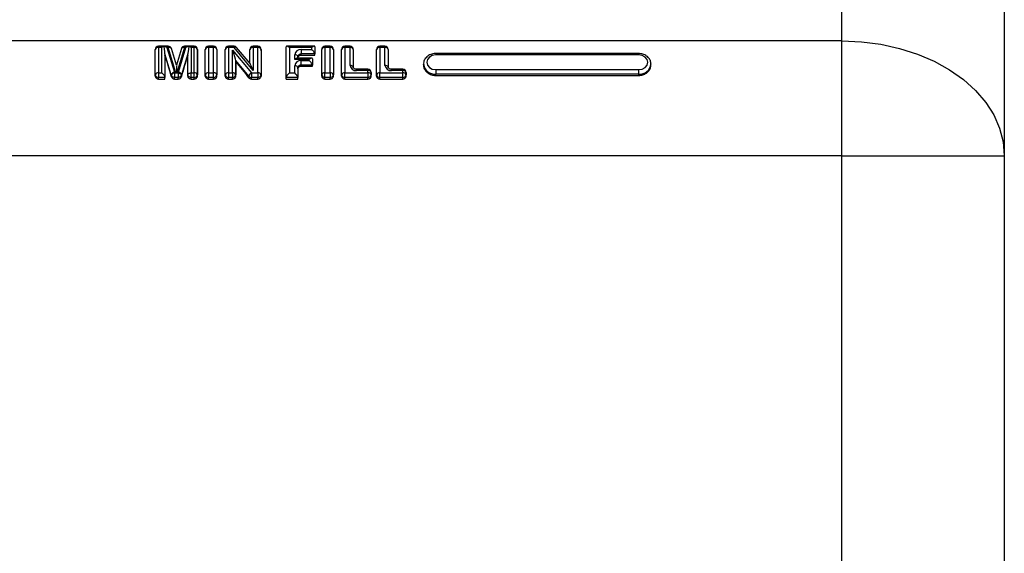
# Model space of a CAD drawing. Units: inches. Extents: x 0.2 to 10.8, y 0.2 to 8.2.
# Drawn here: x 3.1 to 3.4, y 4.2 to 4.3 of the extents above; entities that cross this region are included whole.
import ezdxf

# ---------------------------------------------------------------- set-up
doc = ezdxf.new("R2010")
doc.units = ezdxf.units.IN
doc.header["$MEASUREMENT"] = 0

msp = doc.modelspace()

# ---------------------------------------------------------------- linework, layer by layer
at = {"color": 7, "linetype": 'Continuous', "lineweight": 25}
for p, q in [((3.334469176503639, 4.338720072722912), (3.334469176503639, 4.389509715076974)), ((3.390024732059194, 4.350226005011055), (3.390024732059194, 4.299436362656994)), ((3.334469176503639, 4.338720072722912), (3.031908092692555, 4.338720072722912)), ((3.100796737989525, 4.336891115238894), (3.100796740956329, 4.336417309999232)), ((3.104128185871239, 4.336891103109227), (3.100796737989532, 4.336891113958859)), ((3.104128185871239, 4.336891103109227), (3.10412818373325, 4.336417299149536)), ((3.113011740944616, 4.336891109814099), (3.109698159251562, 4.336891116518874)), ((3.109698159251562, 4.336891116518874), (3.109698168067674, 4.336417312559263)), ((3.113011741042643, 4.336417305854477), (3.113011740944592, 4.336891109814087)), ((3.11964956136192, 4.336891116518869), (3.117889079963046, 4.336891116518869)), ((3.117889079963046, 4.336417312559258), (3.117889079963046, 4.336891116518869)), ((3.11964956136192, 4.336891116518869), (3.11964956136192, 4.336417312559258)), ((3.126620671444491, 4.336891116518869), (3.124692841838512, 4.336891116518868)), ((3.124692841838512, 4.336891116518869), (3.124692841727183, 4.336417312559258)), ((3.126620671444491, 4.336891113166464), (3.126620665757248, 4.336417309641509)), ((3.134750568539457, 4.336891113601066), (3.13315605194494, 4.336891113601066)), ((3.13315605194494, 4.336891113601066), (3.13315605194494, 4.336417309641456)), ((3.134750568539457, 4.336891113601066), (3.134750568539457, 4.336417309641456)), ((3.154080645285771, 4.336891116518869), (3.14469176273557, 4.336891116518869)), ((3.159476385723492, 4.336891116518869), (3.157715936916833, 4.336891116518869)), ((3.157715936916833, 4.336891116518869), (3.157715936916833, 4.336417312559258)), ((3.159476385723492, 4.336417312559258), (3.159476385723492, 4.336891116518869)), ((3.166280141200002, 4.336891116518869), (3.164519676097235, 4.336891116518869)), ((3.164519676097235, 4.336891116518869), (3.164519676097235, 4.336417312559258)), ((3.166280141200002, 4.336891116518869), (3.166280141200002, 4.336417312559258)), ((3.17822820317497, 4.336891116518869), (3.176467738072204, 4.336891116518869)), ((3.176467738072204, 4.336417312559258), (3.176467738072204, 4.336891116518869)), ((3.17822820317497, 4.336417312559258), (3.17822820317497, 4.336891116518869)), ((3.334469176503639, 4.299436362656994), (3.334469176503639, 4.338720072722912)), ((3.099685626720089, 4.327133387086171), (3.099685632970724, 4.33577998679692)), ((3.100796740956329, 4.336417309999232), (3.1007967378312, 4.327770694237671)), ((3.101893419815725, 4.336417306427644), (3.100796740956329, 4.336417309999232)), ((3.101893419815716, 4.327770700679721), (3.101893419815725, 4.336417306427644)), ((3.103004530926828, 4.334236950319782), (3.103004530926828, 4.326223231116883)), ((3.105146654328983, 4.327133365269863), (3.103004530926828, 4.334236950319782)), ((3.103683726621419, 4.336417300597095), (3.106225346892169, 4.32798892726449)), ((3.10412818373325, 4.336417299149536), (3.103683726621419, 4.336417300597095)), ((3.106732642906337, 4.327770707206483), (3.10412818373325, 4.336417299149536)), ((3.106912001590191, 4.330390449571818), (3.105192086790359, 4.33610042637032)), ((3.108634388807757, 4.336100850522023), (3.106912001564699, 4.330390449571823)), ((3.109698168067674, 4.336417312559263), (3.107090154570102, 4.327770707206483)), ((3.107580918934385, 4.32798916042656), (3.110125179370946, 4.336417312559263)), ((3.110803946012505, 4.334236950319784), (3.108659541155222, 4.327133365269863)), ((3.110125179370946, 4.336417312559263), (3.109698168067674, 4.336417312559263)), ((3.110803952838734, 4.327133365270281), (3.110803946012505, 4.334236950319782)), ((3.110803946012505, 4.333865779410361), (3.110803946012505, 4.334236950319784)), ((3.110803952838733, 4.326659664792158), (3.110803946012504, 4.333865779410864)), ((3.111915055640808, 4.336417312559263), (3.111915063949845, 4.327770673138239)), ((3.113011741042643, 4.336417305854477), (3.111915056946502, 4.336417312559263)), ((3.113011729152588, 4.327770694237671), (3.113011741042643, 4.336417305854477)), ((3.114122852153748, 4.335779993501697), (3.114122840263586, 4.327133374117359)), ((3.114122840263586, 4.326659674429408), (3.114122852153748, 4.335328142685468)), ((3.114122852153748, 4.335328142685468), (3.114122852153748, 4.335779993501697)), ((3.116777968851935, 4.327133400054981), (3.116777968851935, 4.335780005407758)), ((3.117889079963046, 4.336417312559258), (3.117889079963046, 4.327770707206483)), ((3.11964956136192, 4.336417312559258), (3.117889079963046, 4.336417312559258)), ((3.11964956136192, 4.327770707206483), (3.11964956136192, 4.336417312559258)), ((3.120760672473031, 4.335780005407758), (3.120760672473031, 4.327133400054981)), ((3.123581730616192, 4.327133387086171), (3.123581730616192, 4.335779991998109)), ((3.124692841727183, 4.336417312559258), (3.124692841727303, 4.327770694237671)), ((3.126620665757248, 4.336417309641509), (3.124692841727183, 4.336417312559258)), ((3.126121405239991, 4.327770700722077), (3.126121406605561, 4.335559205422166)), ((3.126121406605561, 4.335559205422166), (3.13263079267264, 4.327770687753241)), ((3.133156043456515, 4.328596529905086), (3.126620665757248, 4.336417309641509)), ((3.132122816192849, 4.330928450832218), (3.127473294575331, 4.336492457401328)), ((3.132044935669264, 4.331021649182603), (3.132044940833829, 4.335780002489955)), ((3.13315605194494, 4.336417309641456), (3.133156043456515, 4.328596529905086)), ((3.134750568539457, 4.336417309641456), (3.13315605194494, 4.336417309641456)), ((3.134750547337329, 4.327770690574517), (3.134750568539457, 4.336417309641456)), ((3.135861679650568, 4.335780002489955), (3.135861658448328, 4.327133370454206)), ((3.135861679650568, 4.335328151030513), (3.135861658448328, 4.326659670346158)), ((3.135861679650568, 4.335328151096024), (3.135861679650568, 4.335780002489955)), ((3.144490820562558, 4.326223231116883), (3.144490820562558, 4.336690174345857)), ((3.145601931673669, 4.336417312559258), (3.145601931673669, 4.327770707206483)), ((3.153170476347673, 4.336417312559258), (3.145601931673669, 4.336417312559258)), ((3.147362399780083, 4.332339249443995), (3.147362394396901, 4.333970466661458)), ((3.149584609126086, 4.335790833924692), (3.153170476347673, 4.335790833924682)), ((3.149584609126086, 4.335790833924692), (3.149584609126086, 4.334243357835082)), ((3.149584609126086, 4.333871928197155), (3.149584609126086, 4.334243357835082)), ((3.154281587458784, 4.334243357835081), (3.149584609126086, 4.334243357835082)), ((3.149584609126086, 4.333871928197155), (3.154281587458784, 4.333871928197155)), ((3.153170476347673, 4.335790833924682), (3.153170476347673, 4.336417312559258)), ((3.154281587458784, 4.336690174345857), (3.154281587458784, 4.334243357835081)), ((3.154281587458784, 4.333871928197155), (3.154281587458784, 4.334243357835081)), ((3.156604825805722, 4.327133400054981), (3.156604825805722, 4.335780005407758)), ((3.157715936916833, 4.336417312559258), (3.157715936916833, 4.327770707206483)), ((3.159476385723492, 4.336417312559258), (3.157715936916833, 4.336417312559258)), ((3.159476385723492, 4.327770707206483), (3.159476385723492, 4.336417312559258)), ((3.160587496834603, 4.335780005407758), (3.160587496834603, 4.327133400054981)), ((3.163408564986124, 4.327133400054981), (3.163408564986124, 4.335780005407758)), ((3.164519676097235, 4.336417312559258), (3.164519676097235, 4.327770707206483)), ((3.166280141200002, 4.336417312559258), (3.164519676097235, 4.336417312559258)), ((3.166280141200002, 4.330353469833623), (3.166280141200002, 4.336417312559258)), ((3.167391252311114, 4.335780005407758), (3.167391252311114, 4.329716162682123)), ((3.175356626961093, 4.327133400054981), (3.175356626961093, 4.335780005407758)), ((3.176467738072204, 4.336417312559258), (3.176467738072204, 4.327770707206483)), ((3.17822820317497, 4.336417312559258), (3.176467738072204, 4.336417312559258)), ((3.17822820317497, 4.330353469833623), (3.17822820317497, 4.336417312559258)), ((3.179339314286081, 4.335780005407758), (3.179339314286081, 4.329716162682123)), ((3.265024732275461, 4.333914334569839), (3.195578290699255, 4.333914323497334)), ((3.265024732098305, 4.33438813852945), (3.195579930556116, 4.334388127457204)), ((3.265024732098971, 4.334388122669742), (3.265024732275461, 4.333914334569839)), ((3.127232517201049, 4.331981284864503), (3.12723251635099, 4.327133380601766)), ((3.12723251635099, 4.326659681363657), (3.127232517201049, 4.33166183361426)), ((3.131713963208781, 4.326619209078268), (3.127232517201049, 4.331981284864503)), ((3.127232517201049, 4.33166183361426), (3.127232517201049, 4.331981284864503)), ((3.147362396120879, 4.327770707206483), (3.147362394396859, 4.330164315516249)), ((3.152340743710593, 4.332339249443995), (3.147362399780083, 4.332339249443995)), ((3.153250912648692, 4.332813053403604), (3.148272566257739, 4.332813053403604)), ((3.148473505507967, 4.333333174203481), (3.148473507224419, 4.332813053403604)), ((3.148473505507967, 4.332992143467342), (3.148473505507967, 4.333333174203481)), ((3.149584609126086, 4.331984663042164), (3.152340743710593, 4.331984663042154)), ((3.149584609126086, 4.330437186952553), (3.149584609126086, 4.331984663042164)), ((3.149584609126086, 4.330107970974628), (3.149584609126086, 4.330437186952553)), ((3.153451854821704, 4.330437186952553), (3.149584609126086, 4.330437186952553)), ((3.149584609126086, 4.330107970974628), (3.153451854821704, 4.330107970974628)), ((3.152340743710593, 4.331984663042154), (3.152340743710593, 4.332339249443995)), ((3.153451854821704, 4.332612111230593), (3.153451854821704, 4.330437186952553)), ((3.153451854821704, 4.330107970974628), (3.153451854821704, 4.330437186952553)), ((3.191408504202509, 4.330658581561946), (3.191406118819731, 4.330774059345876)), ((3.19140611881973, 4.330774057306145), (3.19140611881973, 4.330447832785987)), ((3.269189253637073, 4.330883413444162), (3.269191392430348, 4.330774067215967)), ((3.269191392430349, 4.330447884862148), (3.269191392430349, 4.330774067605756)), ((3.099685626720089, 4.326659688297906), (3.099685626720089, 4.327133387086171)), ((3.1007967378312, 4.327770694237671), (3.101893419815716, 4.327770700679721)), ((3.1007967378312, 4.327770694237671), (3.1007967378312, 4.326223218148072)), ((3.105212458013258, 4.326915135977799), (3.105146654328983, 4.327133365269863)), ((3.105146654328983, 4.326659664968131), (3.105146654328983, 4.327133365269863)), ((3.105212458013258, 4.326425924404865), (3.105212458013258, 4.326915135977799)), ((3.106225346892033, 4.327988927264462), (3.106291147791911, 4.327770707206483)), ((3.106291147791911, 4.327770707206483), (3.106732642906337, 4.327770707206483)), ((3.107090154570102, 4.327770707206483), (3.107514949165238, 4.327770707206483)), ((3.107514949165238, 4.327770707206483), (3.107580918934385, 4.32798916042656)), ((3.108659541155222, 4.327133365269863), (3.108593574509868, 4.326914922393955)), ((3.108593574509868, 4.326425695275355), (3.108593574509868, 4.326914922393955)), ((3.108659541155222, 4.326659664968131), (3.108659541155222, 4.327133365269863)), ((3.110803952838734, 4.326659664968578), (3.110803952838734, 4.327133365270281)), ((3.111915063949685, 4.327770694237671), (3.113011729152588, 4.327770694237671)), ((3.113011726836338, 4.326223218148072), (3.113011729152588, 4.327770694237671)), ((3.114122840263586, 4.326659674429408), (3.114122840263586, 4.327133374117359)), ((3.116777968851935, 4.326659702166402), (3.116777968851935, 4.327133400054981)), ((3.117889079963046, 4.327770707206483), (3.11964956136192, 4.327770707206483)), ((3.117889079963046, 4.327770707206483), (3.117889079963046, 4.326223231116883)), ((3.11964956136192, 4.326223231116883), (3.11964956136192, 4.327770707206483)), ((3.120760672473031, 4.326659702166402), (3.120760672473031, 4.327133400054981)), ((3.123581730616192, 4.326659688297906), (3.123581730616192, 4.327133387086171)), ((3.124692841727303, 4.327770694237671), (3.124692833947095, 4.326223224632476)), ((3.124692841727303, 4.327770694237671), (3.126121405239991, 4.327770700722077)), ((3.126121405239991, 4.327770700722077), (3.126121399666403, 4.326223224632476)), ((3.12723251635099, 4.326659681363657), (3.12723251635099, 4.327133380601766)), ((3.13263079267264, 4.327770687753241), (3.132630792011536, 4.326223214484918)), ((3.13263079267264, 4.327770687753241), (3.134750547337329, 4.327770690574517)), ((3.134750547337329, 4.327770690574517), (3.134750540857349, 4.326223214484917)), ((3.135861658448328, 4.326659670512129), (3.135861658448328, 4.327133370454206)), ((3.145601931673669, 4.327770707206483), (3.147362396120879, 4.327770707206483)), ((3.148473505507967, 4.329527013189613), (3.148473507887549, 4.326223231116883)), ((3.148473505507967, 4.329174841310475), (3.148473505507967, 4.329527013189613)), ((3.156604825805722, 4.326659702166402), (3.156604825805722, 4.327133400054981)), ((3.157715936916833, 4.326223231116883), (3.157715936916833, 4.327770707206483)), ((3.157715936916833, 4.327770707206483), (3.159476385723492, 4.327770707206483)), ((3.159476385723492, 4.327770707206483), (3.159476385723492, 4.326223231116883)), ((3.160587496834603, 4.326659702166402), (3.160587496834603, 4.327133400054981)), ((3.163408564986124, 4.326659702166402), (3.163408564986124, 4.327133400054981)), ((3.164519676097235, 4.326223231116883), (3.164519676097235, 4.327770707206483)), ((3.164519676097235, 4.327770707206483), (3.172420107307627, 4.327770707206483)), ((3.172420107307627, 4.329006935917037), (3.168502363422224, 4.329006935917037)), ((3.168502363422224, 4.328533131957427), (3.168502363422224, 4.329006921496737)), ((3.172420107307627, 4.328533131957427), (3.168502363422224, 4.328533131957427)), ((3.172420107307627, 4.328533131957427), (3.172420107307627, 4.329006935917036)), ((3.172420107307627, 4.327770707206483), (3.172420107307627, 4.328533131957427)), ((3.172420107307627, 4.327770707206483), (3.172420107307627, 4.326223231116883)), ((3.173531218418738, 4.327895824805925), (3.173531218418738, 4.327133400054981)), ((3.173531218418738, 4.326659702166402), (3.173531218418738, 4.327133400054981)), ((3.175356626961083, 4.326659702166403), (3.175356626961093, 4.327133400054981)), ((3.176467738072204, 4.326223231116883), (3.176467738072204, 4.327770707206483)), ((3.176467738072204, 4.327770707206483), (3.184368169282596, 4.327770707206483)), ((3.184368169282596, 4.329006935917037), (3.180450425397193, 4.329006935917037)), ((3.180450425397193, 4.328533131957427), (3.180450425397193, 4.329006921496737)), ((3.184368169282596, 4.328533131957427), (3.180450425397193, 4.328533131957427)), ((3.184368169282596, 4.329006935917036), (3.184368169282596, 4.328533131957427)), ((3.184368169282596, 4.327770707206483), (3.184368169282596, 4.328533131957427)), ((3.184368169282596, 4.326223231116883), (3.184368169282596, 4.327770707206483)), ((3.185479280393706, 4.327895824805925), (3.185479280393706, 4.327133400054981)), ((3.185479280393706, 4.326659702166402), (3.185479280393706, 4.327133400054981)), ((3.195580287422492, 4.328908407421702), (3.265024730921272, 4.328908414944678)), ((3.195580287422492, 4.328908407421702), (3.19558028761475, 4.327360929320695)), ((3.265024731107501, 4.327360938855078), (3.19558028761475, 4.327360929320695)), ((3.19558028761475, 4.32690261183216), (3.19558028761475, 4.327360929320695)), ((3.19558028761475, 4.32690261183216), (3.265024731583348, 4.326902621994123)), ((3.265024731107501, 4.327360938855078), (3.265024730921272, 4.328908414944678)), ((3.265024731583348, 4.326902621994123), (3.265024731107501, 4.327360938855078)), ((3.103004530926828, 4.326223231116883), (3.1007967378312, 4.326223218148072)), ((3.1007967378312, 4.325679897467058), (3.1007967378312, 4.326223218148072)), ((3.1007967378312, 4.325679897467058), (3.103004530926828, 4.325679911520441)), ((3.103004530926828, 4.325679911520441), (3.103004530926828, 4.326223231116883)), ((3.107514967710766, 4.326223231116883), (3.106291162589009, 4.326223231116883)), ((3.106291162589009, 4.325679911520441), (3.106291162589009, 4.326223231116883)), ((3.106291162589009, 4.325679911520441), (3.107514967710766, 4.325679911520441)), ((3.107514967710766, 4.325679911520441), (3.107514967710766, 4.326223231116883)), ((3.113011726836338, 4.326223218148072), (3.111915063949526, 4.326223218148072)), ((3.111915063949526, 4.325679897467058), (3.111915063949526, 4.326223218148072)), ((3.111915063949526, 4.325679897467058), (3.113011726836338, 4.325679897467058)), ((3.113011726836338, 4.325679897467058), (3.113011726836338, 4.326223218148072)), ((3.11964956136192, 4.326223231116883), (3.117889079963046, 4.326223231116883)), ((3.117889079963046, 4.325679911520441), (3.117889079963046, 4.326223231116883)), ((3.117889079963046, 4.325679911520441), (3.11964956136192, 4.325679911520441)), ((3.11964956136192, 4.325679911520441), (3.11964956136192, 4.326223231116883)), ((3.126121399666403, 4.326223224632476), (3.124692833947095, 4.326223224632476)), ((3.124692833947095, 4.325679904493749), (3.124692833947095, 4.326223224632476)), ((3.124692833947095, 4.325679904493749), (3.126121399666403, 4.325679904493749)), ((3.126121399666403, 4.325679904493749), (3.126121399666403, 4.326223224632476)), ((3.131713963208781, 4.3261077738748), (3.131713963208781, 4.326619209078268)), ((3.134750540857349, 4.326223214484917), (3.132630792011536, 4.326223214484918)), ((3.132630792011536, 4.325679893497555), (3.132630792011536, 4.326223214484918)), ((3.132630792011536, 4.325679893497555), (3.134750540857349, 4.325679893497556)), ((3.134750540857349, 4.325679893497556), (3.134750540857349, 4.326223214484917)), ((3.148473507887549, 4.326223231116883), (3.144490820562558, 4.326223231116883)), ((3.144490820562558, 4.325679911520441), (3.144490820562558, 4.326223231116883)), ((3.144490820562558, 4.325679911520441), (3.148473507887549, 4.325679911520441)), ((3.148473507887549, 4.325679911520441), (3.148473507887549, 4.326223231116883)), ((3.159476385723492, 4.326223231116883), (3.157715936916833, 4.326223231116883)), ((3.157715936916833, 4.325679911520441), (3.157715936916833, 4.326223231116883)), ((3.157715936916833, 4.325679911520441), (3.159476385723492, 4.325679911520441)), ((3.159476385723492, 4.325679911520441), (3.159476385723492, 4.326223231116883)), ((3.172420107307627, 4.326223231116883), (3.164519676097235, 4.326223231116883)), ((3.164519676097235, 4.325679911520441), (3.164519676097235, 4.326223231116883)), ((3.164519676097235, 4.325679911520441), (3.172420107307627, 4.325679911520441)), ((3.172420107307627, 4.325679911520441), (3.172420107307627, 4.326223231116883)), ((3.184368169282596, 4.326223231116883), (3.176467738072204, 4.326223231116883)), ((3.176467738072204, 4.325679911520441), (3.176467738072204, 4.326223231116883)), ((3.176467738072204, 4.325679911520441), (3.184368169282596, 4.325679911520441)), ((3.184368169282596, 4.325679911520441), (3.184368169282596, 4.326223231116883)), ((3.334469176503639, 4.299436362656994), (3.031908092692555, 4.299436362656994)), ((3.334469176503639, 4.299436362656994), (3.390024732059194, 4.299436362656994)), ((3.334469176503639, 3.794670449455499), (3.334469176503639, 4.299436362656994)), ((3.390024732059194, 4.299436362656994), (3.390024732059194, 3.794670449455499))]:
    msp.add_line(p, q, dxfattribs=at)
at = {"color": 7, "linetype": 'Continuous', "lineweight": 25, "flags": 128}
for points in [[(3.334469176503639, 4.338720072722912), (3.341165658740045, 4.338433650246927), (3.347764491186281, 4.337578559503635), (3.354169448006001, 4.336167269641573), (3.36028713050607, 4.334220360444876), (3.366028329099814, 4.331766222233689), (3.371309324183683, 4.328840641869371), (3.376053106957588, 4.325486280901467), (3.380190502386619, 4.32175205346625), (3.383661177928817, 4.317692413008476), (3.386414523319495, 4.313366558227531), (3.388410388582864, 4.308837569827099), (3.389619669509086, 4.304171490656453), (3.390024732059194, 4.299436362656994)], [(3.195578290699255, 4.333914323497334), (3.194407060656022, 4.333725015048226), (3.193413776709233, 4.333182531406823), (3.192750062120562, 4.332369681863841), (3.192517231897743, 4.331410546647648), (3.192750827214994, 4.330451536268891), (3.193415190107613, 4.329639042181969), (3.194408906605267, 4.329097090355434), (3.195580287422492, 4.328908407421702)], [(3.265024730921272, 4.328908414944678), (3.266194039228893, 4.329098941206995), (3.26718533104838, 4.329641514512903), (3.26784769118723, 4.330453532995526), (3.268080281319237, 4.331411374202616), (3.267847691705456, 4.332369215494144), (3.267185332005936, 4.33318123421723), (3.26619404048, 4.333723807883017), (3.265024732275461, 4.333914334569839)]]:
    msp.add_lwpolyline(points, dxfattribs=at)
at = {"color": 7, "linetype": 'Continuous', "lineweight": 25}
for centre, radius, start, end in [((3.100796740956341, 4.33578000540782), 0.001111109831077836, 90.00015298759172, 180.0014302239589), ((3.104128183733661, 4.335779991998118), 0.001111111111111565, 16.76106594259447, 89.9998897732161), ((3.109698168067674, 4.335780005407806), 0.001111111111112887, 90.00045461344597, 163.2165628488151), ((3.113011732857588, 4.335779998702984), 0.001111115203644708, 0, 89.99958298390112), ((3.117889079963046, 4.335780005407758), 0.001111111111111285, 90, 180), ((3.11964956136192, 4.335780005407758), 0.001111111111111285, 0, 90), ((3.124692841727183, 4.335780005407758), 0.00111111111111159, 89.99999425917768, 180.0010305130455), ((3.126620659003527, 4.335779998703029), 0.001111114916793365, 39.88162622836057, 89.9993584686879), ((3.13315605194494, 4.335780002489955), 0.001111111111111285, 90, 180), ((3.134750568539457, 4.335780002489955), 0.001111111111111285, 0, 90), ((3.157715936916833, 4.335780005407758), 0.001111111111111285, 90, 180), ((3.159476385723492, 4.335780005407758), 0.001111111111111285, 0, 90), ((3.164519676097235, 4.335780005407758), 0.001111111111111285, 90, 180), ((3.166280141200002, 4.335780005407758), 0.001111111111111285, 0, 90), ((3.176467738072204, 4.335780005407758), 0.001111111111111285, 90, 180), ((3.17822820317497, 4.335780005407758), 0.001111111111111285, 0, 90), ((3.100610380780829, 4.335454996641553), 0.0009801923859016689, 79.03985547406886, 160.6366621719081), ((3.104475475856164, 4.335638867231533), 0.0008523896231210178, 32.78502191634028, 114.0437155338475), ((3.109350705197136, 4.33563913558012), 0.0008522264119767065, 65.93881770604895, 147.195449072299), ((3.113198127713826, 4.335455028622401), 0.0009801619573143149, 19.36239682609164, 100.9620665877096), ((3.117702688276472, 4.335455041419073), 0.0009801569303216151, 79.03757786676955, 160.6375550898424), ((3.119835953048495, 4.335455041419074), 0.0009801569303208276, 19.36244491011725, 100.9624221332658), ((3.124506474397544, 4.335455005792439), 0.000980187275485732, 79.03937166626147, 160.6368019071237), ((3.127099707003264, 4.335856643190649), 0.0007374465299295552, 59.56263428376985, 130.511039577372), ((3.132969660947861, 4.335455037299176), 0.0009801579793646807, 79.03763079894836, 160.6375021578254), ((3.13493696022603, 4.335455038501268), 0.0009801569303239776, 19.36244491022978, 100.9624221331244), ((3.149401839031713, 4.333747381860271), 0.002051609428469231, 84.8889607805153, 173.7575153096983), ((3.147548800251454, 4.333008212730431), 0.0009801427296005092, 19.36258076062813, 100.9634265354765), ((3.149493227103608, 4.333221632307812), 0.001025803941846196, 84.88912653990896, 173.7575389612326), ((3.157529545230259, 4.335455041419072), 0.0009801569303226406, 79.03757786680491, 160.6375550898106), ((3.159662777410065, 4.335455041419071), 0.000980156930323354, 19.36244491022978, 100.9624221331343), ((3.16433328441066, 4.335455041419074), 0.0009801569303208276, 79.0375778667342, 160.6375550898828), ((3.166466532886576, 4.335455041419071), 0.0009801569303232746, 19.36244491023838, 100.9624221331852), ((3.17628134638563, 4.335455041419071), 0.0009801569303231903, 79.03757786684028, 160.6375550897616), ((3.178414594861544, 4.335455041419071), 0.0009801569303231903, 19.36244491023838, 100.9624221331597), ((3.268966226797322, 4.333897229360415), 0.07338793808892216, 179.6167408486889, 179.9866541841309), ((3.149401841692347, 4.32994120531076), 0.002051614835895845, 84.88904888806984, 173.7568181260312), ((3.147548790735809, 4.329202050027057), 0.0009801522671836797, 19.36248951559161, 100.9627519479154), ((3.149493228433913, 4.329415458591843), 0.001025806645515016, 84.88921464612238, 173.7568417795348), ((3.166466532886575, 4.329391198693434), 0.0009801569303248497, 19.36244491036812, 100.9624221331145), ((3.168319591239816, 4.330576593469443), 0.002051619024516452, 186.2435463851785, 275.1110737955565), ((3.178414594861544, 4.329391198693436), 0.0009801569303232295, 19.36244491028737, 100.9624221331597), ((3.180267653214783, 4.330576593469443), 0.002051619024516017, 186.2435463851812, 275.1110737955936), ((3.195239356644336, 4.33121726482062), 0.003871376682082985, 188.2973979988105, 275.0522707014329), ((3.265367428802495, 4.331192424014644), 0.003846780502984348, 264.8889215182177, 353.7564454704915), ((3.100610346144627, 4.326808423097484), 0.0009801569303236485, 79.03757786684028, 160.6375550897212), ((3.100705351739995, 4.32724494890408), 0.001025809512258028, 186.2435463851333, 275.1110737956059), ((3.106305411828392, 4.326780192603494), 0.001211383454858974, 93.78965835309675, 163.049530502048), ((3.107500500973674, 4.326780172254524), 0.001211659790752902, 16.94749279985406, 86.19447699083094), ((3.113103113049494, 4.327244952939907), 0.001025813542902279, 264.8889395017424, 353.7555227998191), ((3.113198098156618, 4.326808390165197), 0.0009801849486518802, 19.36310626803758, 100.960754368529), ((3.117702688276474, 4.326808436066295), 0.0009801569303238933, 79.03757786690112, 160.6375550897789), ((3.117797693871841, 4.32724496187289), 0.001025809512257467, 186.2435463851333, 275.1110737955857), ((3.119835953048491, 4.326808436066294), 0.0009801569303253244, 19.36244491024433, 100.9624221330126), ((3.119740947453127, 4.327244961872888), 0.001025809512255533, 264.8889262042836, 353.7564536149536), ((3.12450645004073, 4.326808423097484), 0.0009801569303236485, 79.03757786684028, 160.6375550897212), ((3.124601448397334, 4.327244948127571), 0.001025802231980136, 186.2435472424056, 275.1110798033108), ((3.126212788509344, 4.32724495986336), 0.001025814214487597, 264.8887953865, 353.7555022354222), ((3.126307784421093, 4.326808414392425), 0.0009801694646256744, 19.36232501867091, 100.9615356178904), ((3.133350313536849, 4.326257053442499), 0.001675947224911751, 115.4245345659603, 167.5205099412371), ((3.13484193043206, 4.327244949837969), 0.001025814401363021, 264.888755284705, 353.7554965131255), ((3.134936926518513, 4.326808404245007), 0.0009801694645010356, 19.3623250124346, 100.9615356242103), ((3.157529545230263, 4.326808436066291), 0.0009801569303274646, 79.03757786706804, 160.6375550896346), ((3.157624550825629, 4.327244961872891), 0.001025809512258447, 186.2435463851772, 275.1110737955565), ((3.159662777410064, 4.326808436066295), 0.0009801569303238933, 19.36244491022117, 100.9624221330989), ((3.159567771814699, 4.327244961872888), 0.001025809512255533, 264.8889262042836, 353.7564536149536), ((3.164333284410663, 4.326808436066294), 0.0009801569303246808, 79.03757786693649, 160.6375550897385), ((3.16442829000603, 4.32724496187289), 0.001025809512257909, 186.2435463851305, 275.1110737955609), ((3.172420107307627, 4.327895824805925), 0.001111111111111285, 0, 90), ((3.172606498994199, 4.327570860817239), 0.000980156930324192, 19.36244491021256, 100.9624221330734), ((3.172606498994199, 4.326808436066294), 0.0009801569303246808, 19.36244491026154, 100.9624221330635), ((3.172511493398833, 4.327244961872889), 0.001025809512256338, 264.8889262043374, 353.7564536149096), ((3.176281346385634, 4.326808436066291), 0.0009801569303274646, 79.03757786709352, 160.6375550896346), ((3.176376351981, 4.327244961872891), 0.001025809512258447, 186.2435463851772, 275.1110737955318), ((3.184368169282596, 4.327895824805925), 0.001111111111111285, 0, 90), ((3.184554560969166, 4.327570860817236), 0.0009801569303263323, 19.36244491033369, 100.9624221329673), ((3.184554560969166, 4.326808436066291), 0.0009801569303270433, 19.36244491038267, 100.9624221329575), ((3.184459555373802, 4.327244961872889), 0.001025809512256338, 264.8889262043374, 353.7564536149096), ((3.1326025975223, 4.327417280954239), 0.00119439928934225, 221.9266325539402, 271.3526258063202)]:
    msp.add_arc(centre, radius, start, end, dxfattribs=at)
for centre, major_axis, ratio, start_param, end_param in [((3.101893419815716, 4.335779999276144), (0.001059685500832242, 0.00105968204972573), 0.3152998157219695, 0.4792582131856257, 1.265363707690147), ((3.101893419815716, 4.341716904758431), (-0.001107269222137663, 0.007507042919329797), 0.01229763246799846, 3.224775518781227, 4.009466351057945), ((3.103683726621419, 4.335779993445595), (0.001384074966646054, -0.001028265118736549), 0.3041795602594, 1.793046080704751, 2.579151575219128), ((3.110125179370946, 4.335780005407763), (0.001384452783462553, 0.001028226103366059), 0.3041581551654051, 0.5629069834674174, 1.348628529338124), ((3.11191504994316, 4.341709155304477), (0.001107254471246488, 0.007499321407991035), 0.01232235628070911, 2.273252775427772, 3.058327556352635), ((3.111915055640808, 4.335780005407763), (0.001059686427062889, -0.001059685408751676), 0.3152987888784424, 1.87622749518125, 2.661950216174614), ((3.145601931673669, 4.335780005407758), (0.001059685500830909, -0.001059685500830909), 0.3152987888790508, 1.876228945893965, 3.447025272688417), ((3.153170476347673, 4.335780005407758), (0.001059685500831353, 0.001059685500831798), 0.315298788878643, 5.977752688080633, 7.548549014875665), ((3.103793635315067, 4.299436362656994), (-0.01145784832296526, 0.05553369537972766), 0.136006534806329, 5.196447195861991, 5.352733131542246), ((3.110014001193574, 4.299436362656994), (0.0114704932842642, 0.05553360421393451), 0.1361395404567817, 0.9305106165609921, 1.086796552241263), ((3.126121406605561, 4.334921898270665), (-0.001091463125620252, 0.003007934451050078), 0.06915923400974427, 3.32992794709164, 4.900724273884647), ((3.153170476347673, 4.335153526773181), (0.001059685500831353, -0.001059685500831798), 0.3152987888788525, 0.3054326190988025, 1.876228945893905), ((3.106911276985306, 4.326540349488505), (7.245921431753288e-07, 0.003850100104459742), 3.158866443282181e-05, 6.116889895201204, 7.561361356622849), ((3.127534326561346, 4.299436362656994), (-0.03458039101240162, 0.05464406990977544), 0.2898244873954423, 5.031747536611908, 5.149795949295679), ((3.133156043456515, 4.327959222753584), (-0.001091464044304491, 0.003008284501246016), 0.06914483197281493, 4.900707218661319, 6.094867691446332), ((3.147362399780083, 4.331701942292493), (0.001059682319984212, 0.00105968581704996), 0.3152987888774327, 0.3054316726687394, 1.265362761265585), ((3.152340743710593, 4.331701942292493), (0.001059685500830909, 0.001059685500830909), 0.3152987888790508, 5.977752688083009, 7.548549014875414), ((3.152340743710593, 4.331347355890652), (0.001059685500830909, -0.001059685500830909), 0.3152987888794698, 0.3054326190976307, 1.876228945894347), ((3.101893419815716, 4.327133393528221), (0.001059685500833573, -0.00105967927614703), 0.3153006409759574, 0.3054326190935758, 1.876228945887597), ((3.106732642906337, 4.327133400054982), (0.001383668692267914, -0.001028297469547468), 0.3042045414840139, 1.666808776892498, 1.793133637926295), ((3.107090154570102, 4.327133400054982), (0.001384153370691532, 0.001028253351510244), 0.3041758757717756, 1.348563816025885, 1.47488867705965), ((3.145601931673669, 4.327133400054981), (0.001059685500830909, 0.001059685500830909), 0.3152987888792603, 1.265363707695637, 2.836160034490007), ((3.147362396120879, 4.327133400054981), (0.001059686195064469, -0.001059685431815005), 0.3152987888788141, 0.3054324125370034, 1.876228739331686), ((3.103793727949839, 4.299436362656994), (-0.01145703550002564, 0.05553370123073532), 0.1359979834209709, 5.191630945252796, 5.196450950748906), ((3.110014491912775, 4.299436362656994), (0.01147479963858489, 0.05553357310540719), 0.1361848251600205, 1.086816466279298, 1.091641190342034)]:
    msp.add_ellipse(centre, major_axis=major_axis, ratio=ratio, start_param=start_param, end_param=end_param, dxfattribs=at)
for points, knots in [([(3.148473505507967, 4.332992143467342), (3.148485807660488, 4.333091705337552), (3.148510411868392, 4.333290828291839), (3.148702247084835, 4.333554498891472), (3.148984553724464, 4.333752692756809), (3.149296954073738, 4.333857119879033), (3.149503089991488, 4.333867731638574), (3.149584609126086, 4.333871928197155)], [0, 0, 0, 0, 0.2149220790028188, 0.4298424609963226, 0.6447777181206574, 0.8595227201299652, 1, 1, 1, 1]), ([(3.19557993056121, 4.334388127724417), (3.195259692800797, 4.33436959748964), (3.194407719358352, 4.334320298906328), (3.1930918506066, 4.333796354037744), (3.192006006604702, 4.332790397323599), (3.191423116069758, 4.331657606184892), (3.191461545600942, 4.330940284269417), (3.191476964122471, 4.330652483636507)], [0, 0, 0, 0, 0.1470361548234251, 0.3911809114175667, 0.6410224383242408, 0.855972657154157, 1, 1, 1, 1]), ([(3.269123677291264, 4.330890558590681), (3.269136361509274, 4.33104176142298), (3.26918559693841, 4.331628674729687), (3.268699040212558, 4.332608097564837), (3.267756655727579, 4.333610866015322), (3.266434064887578, 4.334279393963206), (3.265439643857032, 4.33435187246796), (3.264949983421765, 4.334387561431784)], [0, 0, 0, 0, 0.07841250303552207, 0.3043682498803802, 0.5316008150485412, 0.7693566992883005, 0.9999999999999999, 0.9999999999999999, 0.9999999999999999, 0.9999999999999999]), ([(3.148473505507967, 4.329174841310475), (3.148485789305484, 4.329280340092622), (3.14851035725588, 4.329491340708938), (3.148702059087565, 4.329770983970117), (3.148984186546041, 4.329981229426433), (3.149296556635043, 4.330092191725148), (3.149502839472714, 4.330103491708519), (3.149584609126086, 4.330107970974628)], [0, 0, 0, 0, 0.2148648477708369, 0.4297359114634278, 0.644461963169098, 0.8590662104487145, 1, 1, 1, 1]), ([(3.191458599252001, 4.330445452031478), (3.19144417541744, 4.330316616666839), (3.191386739896913, 4.329803595930302), (3.191769091414947, 4.328902795286914), (3.192567954458467, 4.327910547842319), (3.193738014542234, 4.327199464008369), (3.194805280934483, 4.32692451598647), (3.195426310896618, 4.32690696370406), (3.19558028761475, 4.32690261183216)], [0, 0, 0, 0, 0.0716967433277682, 0.2854954939766636, 0.4997683511790855, 0.7146107061892734, 0.929241245141, 1, 1, 1, 1]), ([(3.265024731583348, 4.326902621994123), (3.2654917940158, 4.326942700301856), (3.266425872182114, 4.327022852910147), (3.267674315312356, 4.327644190311281), (3.268608708530343, 4.328549837075631), (3.269141381582579, 4.329543033834066), (3.269139288699789, 4.330191951033585), (3.269138455625297, 4.330450253298951)], [0, 0, 0, 0, 0.2140320170428401, 0.4280426343906439, 0.6426235176105358, 0.8577458648683968, 1, 1, 1, 1]), ([(3.168502363422224, 4.329006935917037), (3.168379805124818, 4.32901522865246), (3.168127857148499, 4.329032276359161), (3.16779416618436, 4.329164557968402), (3.167547860129379, 4.329349065837217), (3.167409093552656, 4.329551850140158), (3.167397566579629, 4.329658010142232), (3.167391252311114, 4.329716162682123)], [0, 0, 0, 0, 0.1773886291382035, 0.3646648744239813, 0.5539133100336315, 0.7556417339296154, 1, 1, 1, 1]), ([(3.180450425397193, 4.329006935917037), (3.180327867099786, 4.32901522865246), (3.180075919123467, 4.329032276359161), (3.179742228159328, 4.329164557968402), (3.179495922104347, 4.329349065837217), (3.179357155527625, 4.329551850140158), (3.179345628554598, 4.329658010142232), (3.179339314286082, 4.329716162682123)], [0, 0, 0, 0, 0.1773886291382035, 0.3646648744239813, 0.5539133100336315, 0.7556417339296154, 1, 1, 1, 1]), ([(3.099685626720089, 4.326659688297906), (3.099698023172055, 4.326549614028411), (3.099722816501733, 4.326329461709003), (3.099916075405527, 4.326034717281853), (3.100200222679718, 4.325812348123829), (3.10051238836005, 4.325696090294573), (3.100717001486995, 4.325684438206533), (3.1007967378312, 4.325679897467058)], [0, 0, 0, 0, 0.2161617186340999, 0.4323308611794539, 0.6481959295065183, 0.8629043459909091, 1, 1, 1, 1]), ([(3.105212458013258, 4.326425924404865), (3.105269401501598, 4.326295120504919), (3.105368413008125, 4.326067682889649), (3.105665933014979, 4.325826984446397), (3.105980673279444, 4.325719836770524), (3.106193988882671, 4.325692406908874), (3.106291162589009, 4.325679911520441)], [0, 0, 0, 0, 0.3222180590338968, 0.5602624002321464, 0.799682106048819, 1, 1, 1, 1]), ([(3.107514967710766, 4.325679911520441), (3.107677623475448, 4.325697831282336), (3.107966575727175, 4.325729665109805), (3.108308905529189, 4.32595012462863), (3.108504469983893, 4.326189660098018), (3.108568725235997, 4.32635987030518), (3.108593574509868, 4.326425695275355)], [0, 0, 0, 0, 0.3284650686136414, 0.5835066551417666, 0.8389305643861209, 1, 1, 1, 1]), ([(3.110803952838734, 4.326659664968578), (3.11081630143403, 4.326549798095686), (3.110841000997886, 4.326330043234718), (3.111034003232595, 4.326035320396121), (3.11131786063844, 4.325813028324968), (3.111630179409059, 4.325696337107061), (3.111834851779877, 4.325684526216623), (3.111915063949526, 4.325679897467058)], [0, 0, 0, 0, 0.2157750984655738, 0.4315916664908075, 0.6480606262536405, 0.8620731237902359, 0.9999999999999999, 0.9999999999999999, 0.9999999999999999, 0.9999999999999999]), ([(3.113011726836338, 4.325679897467058), (3.113136017300316, 4.325690701042362), (3.113384583018006, 4.325712306870862), (3.11371614112047, 4.325880427191284), (3.113967582695896, 4.326127528844009), (3.114103103398437, 4.326403102767896), (3.114117170208734, 4.326585965895504), (3.114122840263586, 4.326659674429408)], [0, 0, 0, 0, 0.212997350194878, 0.4259686344659079, 0.6396789017312077, 0.8547616447567382, 1, 1, 1, 1]), ([(3.116777968851935, 4.326659702166402), (3.116790365303308, 4.326549627920419), (3.1168151586318, 4.326329475648075), (3.117008417526264, 4.326034731282276), (3.117292564788402, 4.325812362165946), (3.117604730470364, 4.325696104348333), (3.117809343607294, 4.325684452260336), (3.117889079963046, 4.325679911520441)], [0, 0, 0, 0, 0.2161617104148666, 0.4323308446680666, 0.6481959071048624, 0.862904324097495, 1, 1, 1, 1]), ([(3.11964956136192, 4.325679911520441), (3.119773851805319, 4.325690715324614), (3.120022417481829, 4.325712321610821), (3.120353975211823, 4.325880442525723), (3.120605416158552, 4.326127544603402), (3.120740938174352, 4.326403122451495), (3.120755003027647, 4.326585989656815), (3.120760672473031, 4.326659702166402)], [0, 0, 0, 0, 0.212995713098533, 0.4259653604311202, 0.6396739850720085, 0.8547550678465287, 1, 1, 1, 1]), ([(3.123581730616192, 4.326659688297906), (3.123594126979656, 4.326549614814331), (3.123618920132333, 4.326329464066753), (3.123812177657879, 4.326034721754526), (3.124096322905583, 4.325812354197659), (3.124408486404312, 4.32569609718817), (3.124613098122301, 4.325684445197117), (3.124692833947095, 4.325679904493749)], [0, 0, 0, 0, 0.2161617010257072, 0.4323308260344603, 0.6481958753663255, 0.8629042739147745, 1, 1, 1, 1]), ([(3.126121399666403, 4.325679904493749), (3.126245690163841, 4.325690707744125), (3.126494255948617, 4.325712312922824), (3.126825814608692, 4.325880432365786), (3.127077256989666, 4.32612753334325), (3.127212779094636, 4.326403107801266), (3.127226846152342, 4.326585971875337), (3.12723251635099, 4.326659681363657)], [0, 0, 0, 0, 0.2129969519373728, 0.425967838287279, 0.639677699777567, 0.8547600313805445, 1, 1, 1, 1]), ([(3.131713963208781, 4.3261077738748), (3.131794548448218, 4.326023293801985), (3.131955734403702, 4.325854317431731), (3.132287761030901, 4.325706976587123), (3.132521652426177, 4.325688510320328), (3.132630792011536, 4.325679893497555)], [0, 0, 0, 0, 0.3478002234853835, 0.6956672429278613, 1, 1, 1, 1]), ([(3.134750540857349, 4.325679893497556), (3.134874831361257, 4.325690696658921), (3.135123397158954, 4.325712301659608), (3.135454955967675, 4.325880420879638), (3.135706398573238, 4.326127521702169), (3.135841921079463, 4.326403096358423), (3.135855988208306, 4.326585960736265), (3.135861658448328, 4.326659670512129)], [0, 0, 0, 0, 0.2129968331773651, 0.4259676007519962, 0.6396773443862965, 0.854759562813474, 1, 1, 1, 1]), ([(3.156604825805722, 4.326659702166402), (3.156617222257096, 4.326549627920419), (3.156642015585586, 4.326329475648075), (3.156835274480051, 4.326034731282276), (3.157119421742189, 4.325812362165946), (3.157431587424151, 4.325696104348333), (3.157636200561081, 4.325684452260337), (3.157715936916833, 4.325679911520441)], [0, 0, 0, 0, 0.216161710414868, 0.4323308446680693, 0.6481959071048925, 0.862904324097494, 1, 1, 1, 1]), ([(3.159476385723492, 4.325679911520441), (3.15960067616689, 4.325690715324614), (3.159849241843401, 4.325712321610821), (3.160180799573395, 4.325880442525723), (3.160432240520124, 4.326127544603403), (3.160567762535923, 4.326403122451496), (3.160581827389218, 4.326585989656815), (3.160587496834603, 4.326659702166402)], [0, 0, 0, 0, 0.21299571309857, 0.4259653604312282, 0.6396739850721882, 0.8547550678467802, 1, 1, 1, 1]), ([(3.163408564986124, 4.326659702166402), (3.163420961437497, 4.326549627920419), (3.163445754765987, 4.326329475648075), (3.163639013660453, 4.326034731282276), (3.16392316092259, 4.325812362165945), (3.164235326604552, 4.325696104348333), (3.164439939741483, 4.325684452260337), (3.164519676097235, 4.325679911520441)], [0, 0, 0, 0, 0.2161617104148383, 0.4323308446680267, 0.6481959071043255, 0.8629043240974782, 1, 1, 1, 1]), ([(3.172420107307627, 4.325679911520441), (3.172544397751025, 4.325690715324614), (3.172792963427536, 4.325712321610821), (3.17312452115753, 4.325880442525723), (3.173375962104259, 4.326127544603403), (3.173511484120059, 4.326403122451496), (3.173525548973353, 4.326585989656815), (3.173531218418738, 4.326659702166402)], [0, 0, 0, 0, 0.21299571309857, 0.4259653604312282, 0.6396739850721882, 0.8547550678467802, 1, 1, 1, 1]), ([(3.175356626961083, 4.326659702166403), (3.175369023412461, 4.326549627920421), (3.175393816740959, 4.326329475648076), (3.175587075635422, 4.326034731282276), (3.175871222897559, 4.325812362165946), (3.176183388579521, 4.325696104348333), (3.176388001716452, 4.325684452260337), (3.176467738072204, 4.325679911520441)], [0, 0, 0, 0, 0.2161617104160595, 0.4323308446688995, 0.6481959071048673, 0.862904324097723, 1, 1, 1, 1]), ([(3.184368169282596, 4.325679911520441), (3.184492459725993, 4.325690715324613), (3.184741025402504, 4.325712321610821), (3.185072583132498, 4.325880442525724), (3.185324024079227, 4.326127544603402), (3.185459546095026, 4.326403122451495), (3.185473610948321, 4.326585989656815), (3.185479280393706, 4.326659702166402)], [0, 0, 0, 0, 0.2129957130985385, 0.4259653604312302, 0.6396739850721698, 0.8547550678467781, 0.9999999999999999, 0.9999999999999999, 0.9999999999999999, 0.9999999999999999])]:
    msp.add_open_spline(points, degree=3, knots=knots, dxfattribs=at)
for points in [[(3.10629113384575, 4.327770704384537), (3.106149786899799, 4.327732523335549), (3.105867093007897, 4.327656161237575), (3.105510542652085, 4.327436638995664), (3.105261100407603, 4.32717550884143), (3.105228672144746, 4.327001926932351), (3.105212458013317, 4.326915135977811)], [(3.106291162589009, 4.326223231116963), (3.106168029155151, 4.32623295823984), (3.105921762287439, 4.326252412485593), (3.105594848596186, 4.326404981379863), (3.105335631523883, 4.326628369660093), (3.105253515850172, 4.326819547205238), (3.105212458013317, 4.326915135977811)], [(3.106291162589009, 4.327770707206483), (3.106291162589009, 4.327641861630634), (3.106291162589009, 4.327384170478938), (3.106291162589009, 4.326935941967244), (3.106291162589009, 4.326514807464196), (3.106291162589009, 4.326320423232653), (3.106291162589009, 4.326223231116883)], [(3.107514949165238, 4.327770707206483), (3.107656285680682, 4.327732487680848), (3.107938958711572, 4.327656048629577), (3.108295484379812, 4.327436427091891), (3.108544909710487, 4.327175226010657), (3.108577335810126, 4.327001633641181), (3.108593548859945, 4.326914837456444)], [(3.107514949165238, 4.327770707206483), (3.107514951595388, 4.32764186163065), (3.107514956455691, 4.327384170478988), (3.107514962585821, 4.326935941967336), (3.107514966874461, 4.326514807464317), (3.107514967431997, 4.326320423232779), (3.107514967710766, 4.32622323111701)], [(3.108593550462548, 4.32691484276339), (3.108552468343022, 4.326819290558999), (3.10847030410397, 4.326628186150214), (3.108211107746384, 4.32640490200658), (3.107884266233389, 4.326252405417726), (3.107638067218307, 4.326232955883915), (3.107514967710766, 4.32622323111701)], [(3.110803952838734, 4.327133365270281), (3.110820654586275, 4.32721687612618), (3.110854058081358, 4.327383897837977), (3.111111001651494, 4.327594556655961), (3.111478273803824, 4.327741933670084), (3.111769467234505, 4.32776109331552), (3.111915063949845, 4.327770673138239)], [(3.111915063949526, 4.326223218148072), (3.11176946945739, 4.326236898992484), (3.111478280473118, 4.326264260681306), (3.111111011880852, 4.326474730403144), (3.110854066989819, 4.326775574176513), (3.110820657555961, 4.327014101572359), (3.110803952839032, 4.327133365270281)], [(3.111915063949526, 4.326223218148072), (3.111915063949531, 4.326320408618301), (3.11191506394954, 4.326514789558759), (3.111915063949608, 4.326935916159321), (3.111915063949707, 4.327384137704272), (3.111915063949785, 4.327641827993469), (3.111915063949824, 4.327770673138067)]]:
    msp.add_open_spline(points, degree=3, dxfattribs=at)

doc.saveas('drawing.dxf')
